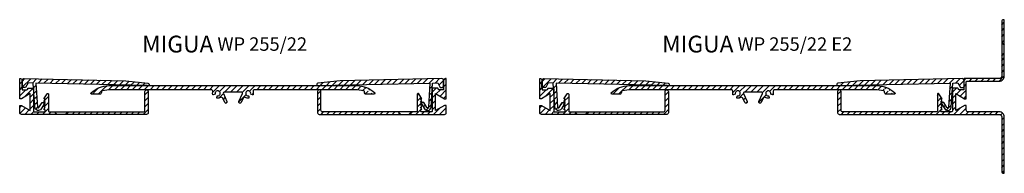
# Model space of a CAD drawing. Units: inches. Extents: x 0 to 588, y -35 to 56.
import ezdxf

# ---------------------------------------------------------------- set-up
doc = ezdxf.new("R2010")
doc.units = ezdxf.units.IN
doc.header["$MEASUREMENT"] = 0
doc.layers.add('AM_0', color=7, linetype='Continuous', lineweight=30)
doc.layers.add('GEOMETRIE', color=4, linetype='Continuous')
doc.layers.add('SCHRAFFUR', color=3, linetype='Continuous')
doc.styles.add('ISO 8', font='iso8.shx', dxfattribs={"oblique": 15})
doc.styles.add('MIGUA', font='iso8.shx')
pattern_1 = [(45, (-127.24, -17.156), (-1.767767, 1.767767), [])]
pattern_2 = [(45, (-437.5737, -43.9983), (-1.767767, 1.767767), [])]

# ---------------------------------------------------------------- blocks, each defined once
blk = doc.blocks.new('Profilbezeichnung')
at = {"layer": 'AM_0', "style": 'MIGUA'}
blk.add_text('MIGUA', height=10, dxfattribs=at).set_placement((0, 4.5))
at = {"layer": 'AM_0', "style": 'ISO 8', "oblique": 15}
blk.add_attdef('PROFFILBEZEICHNUNG', (45, 5.5), '', height=8, dxfattribs=at)
blk = doc.blocks.new('WP 255-22')
at = {"layer": 'SCHRAFFUR'}
h = blk.add_hatch(dxfattribs=at)
h.set_pattern_fill('ANSI31', color=256, scale=20, style=0)
h.set_pattern_definition(pattern_1)
h.paths.add_polyline_path([(-118.94, -1.98), (-118.95, -1.87, 0.366921), (-119.44, -1.46), (-121.94, -1.46, 0.414214), (-122.44, -1.96, -0.414214), (-122.94, -2.46), (-125.74, -2.46), (-125.74, 3.14, 0.414214), (-126.74, 4.14), (-127.24, 4.14), (-127.24, -7.81), (-126.24, -7.81), (-120.94, -4.81), (-120.94, -14.81), (-126.24, -11.81), (-127.24, -11.81), (-127.24, -16.16, 0.414214), (-126.24, -17.16), (-126.17, -17.16), (-104.9, -17.16), (-106.4, -15.66), (-109.5, -15.66, -0.414214), (-110, -15.16), (-110, -5.16, 0.749728), (-110.92, -4.89), (-112.8, -7.83), (-112, -7.9), (-112.8, -9.46), (-112, -9.53), (-112.28, -10.08), (-112.07, -10.08), (-112.69, -11.09), (-112, -11.15), (-112.8, -12.71), (-112, -12.78), (-112.8, -14.33), (-112, -14.4), (-112, -15.16, -0.414214), (-112.5, -15.66), (-118.44, -15.66, -0.414214), (-118.94, -15.16)])
h.paths.add_polyline_path([(-50.5, -16.16), (-50.5, -3.56, 0.414214), (-51.5, -2.56, 0.414214), (-52.5, -3.56), (-52.5, -14.66, -0.414214), (-53.5, -15.66), (-98.6, -15.66), (-100.1, -17.16), (-51.5, -17.16, 0.414214)])
h = blk.add_hatch(dxfattribs=at)
h.set_pattern_fill('ANSI31', color=256, scale=20, style=0)
h.set_pattern_definition(pattern_1)
h.paths.add_polyline_path([(-124.89, 4.14, 0.302466), (-125.83, 3.55, -0.104793), (-125.74, 3.14), (-125.74, -1.08, 0.118336), (-125.51, -1.14), (-123.72, -1.18), (-122.17, 1.57), (-119.16, 1.5), (-118.95, -1.87, -0.041053), (-118.94, -1.96), (-118.94, -1.98), (-118.25, -12.88, 0.73323), (-114.36, -13.84), (-112.69, -11.09), (-112.8, -11.08), (-112.28, -10.08), (-113.92, -10.04), (-115.73, -13.01, -0.73323), (-116.65, -12.78), (-117.55, 1.46), (-51.16, 0.03, 1.252754), (-50.69, 1.41), (-63.89, 2.83, 0.02138), (-63.98, 2.84)])
at = {"layer": 'SCHRAFFUR', "ltscale": 15}
h = blk.add_hatch(dxfattribs=at)
h.set_pattern_fill('ANSI31', color=256, scale=20, style=0)
h.set_pattern_definition(pattern_1)
edge = h.paths.add_edge_path()
edge.add_arc((72.56, -27.33), 24.83, 77.07751, 90.13614)
edge.add_line((72.5, -2.5), (12.96, -2.5))
edge.add_arc((12.96, -3.5), 1, 90, 196.06784)
edge.add_arc((9.12, -4.61), 3, -16.32142, 16.06784, ccw=False)
edge.add_arc((11.81, -5.39), 0.2, 249.58254, 343.67858, ccw=False)
edge.add_line((11.74, -5.58), (10.7, -5.2))
edge.add_arc((10.77, -5.01), 0.2, 166.33887, 249.58254, ccw=False)
edge.add_arc((9.12, -4.61), 1.5, 346.33887, 632.82621)
edge.add_arc((9.2, -6.31), 0.2, 9.58254, 92.82621, ccw=False)
edge.add_line((9.4, -6.27), (9.58, -7.36))
edge.add_arc((9.39, -7.39), 0.2, -84.5135, 9.58254, ccw=False)
edge.add_arc((9.12, -4.61), 3, 237.35236, 275.4865, ccw=False)
edge.add_arc((6.96, -7.98), 1, 57.35236, 155.90423)
edge.add_line((6.05, -7.57), (4.93, -10.06))
edge.add_arc((4.25, -9.75), 0.75, 155.90423, 335.90423, ccw=False)
edge.add_line((3.57, -9.44), (5.69, -4.7))
edge.add_arc((5.23, -4.5), 0.5, 335.90423, 450)
edge.add_line((5.23, -4), (-5.23, -4))
edge.add_arc((-5.23, -4.5), 0.5, 90, 204.09577)
edge.add_line((-5.69, -4.7), (-3.57, -9.44))
edge.add_arc((-4.25, -9.75), 0.75, -155.90423, 24.09577, ccw=False)
edge.add_line((-4.93, -10.06), (-6.05, -7.57))
edge.add_arc((-6.96, -7.98), 1, 24.09577, 122.64764)
edge.add_arc((-9.12, -4.61), 3, 264.5135, 302.64764, ccw=False)
edge.add_arc((-9.39, -7.39), 0.2, 170.41746, 264.5135, ccw=False)
edge.add_line((-9.58, -7.36), (-9.4, -6.27))
edge.add_arc((-9.2, -6.31), 0.2, 87.17379, 170.41746, ccw=False)
edge.add_arc((-9.12, -4.61), 1.5, 267.17379, 553.66113)
edge.add_arc((-10.77, -5.01), 0.2, -69.58254, 13.66113, ccw=False)
edge.add_line((-10.7, -5.2), (-11.74, -5.58))
edge.add_arc((-11.81, -5.39), 0.2, 196.32142, 290.41746, ccw=False)
edge.add_arc((-9.12, -4.61), 3, 163.93216, 196.32142, ccw=False)
edge.add_arc((-12.96, -3.5), 1, 343.93216, 450)
edge.add_line((-12.96, -2.5), (-72.5, -2.5))
edge.add_arc((-72.56, -27.33), 24.83, 89.86386, 102.92249)
edge.add_arc((-78, -3.62), 0.5, 102.92249, 180)
edge.add_line((-78.5, -3.62), (-78.5, -4.13))
edge.add_arc((-79.5, -4.13), 1, -90, 0, ccw=False)
edge.add_line((-79.5, -5.13), (-84.25, -5.13))
edge.add_arc((-84.25, -4.63), 0.5, 131.58315, 270, ccw=False)
edge.add_arc((-73.33, -16.94), 16.95, 92.62283, 131.58315, ccw=False)
edge.add_line((-74.11, 0), (74.11, 0))
edge.add_arc((73.33, -16.94), 16.95, 48.41685, 87.37717, ccw=False)
edge.add_arc((84.25, -4.63), 0.5, -90, 48.41685, ccw=False)
edge.add_line((84.25, -5.13), (79.5, -5.13))
edge.add_arc((79.5, -4.13), 1, 180, 270, ccw=False)
edge.add_line((78.5, -4.13), (78.5, -3.62))
edge.add_arc((78, -3.62), 0.5, 0, 77.07751)
at = {"layer": 'SCHRAFFUR'}
h = blk.add_hatch(dxfattribs=at)
h.set_pattern_fill('ANSI31', color=256, scale=20, style=0)
h.set_pattern_definition(pattern_1)
h.paths.add_polyline_path([(124.89, 4.14, -0.302466), (125.83, 3.55, 0.104793), (125.74, 3.14), (125.74, -1.08, -0.118336), (125.51, -1.14), (123.72, -1.18), (122.17, 1.57), (119.16, 1.5), (118.95, -1.87, 0.041053), (118.94, -1.96), (118.94, -1.98), (118.25, -12.88, -0.73323), (114.36, -13.84), (112.69, -11.09), (112.8, -11.08), (112.28, -10.08), (113.92, -10.04), (115.73, -13.01, 0.73323), (116.65, -12.78), (117.55, 1.46), (51.16, 0.03, -1.252754), (50.69, 1.41), (63.89, 2.83, -0.02138), (63.98, 2.84)])
h = blk.add_hatch(dxfattribs=at)
h.set_pattern_fill('ANSI31', color=256, scale=20, style=0)
h.set_pattern_definition(pattern_1)
h.paths.add_polyline_path([(118.94, -1.98), (118.95, -1.87, -0.366921), (119.44, -1.46), (121.94, -1.46, -0.414214), (122.44, -1.96, 0.414214), (122.94, -2.46), (125.74, -2.46), (125.74, 3.14, -0.414214), (126.74, 4.14), (127.24, 4.14), (127.24, -7.81), (126.24, -7.81), (120.94, -4.81), (120.94, -14.81), (126.24, -11.81), (127.24, -11.81), (127.24, -16.16, -0.414214), (126.24, -17.16), (126.17, -17.16), (104.9, -17.16), (106.4, -15.66), (109.5, -15.66, 0.414214), (110, -15.16), (110, -5.16, -0.749728), (110.92, -4.89), (112.8, -7.83), (112, -7.9), (112.8, -9.46), (112, -9.53), (112.28, -10.08), (112.07, -10.08), (112.69, -11.09), (112, -11.15), (112.8, -12.71), (112, -12.78), (112.8, -14.33), (112, -14.4), (112, -15.16, 0.414214), (112.5, -15.66), (118.44, -15.66, 0.414214), (118.94, -15.16)])
h.paths.add_polyline_path([(50.5, -16.16), (50.5, -3.56, -0.414214), (51.5, -2.56, -0.414214), (52.5, -3.56), (52.5, -14.66, 0.414214), (53.5, -15.66), (98.6, -15.66), (100.1, -17.16), (51.5, -17.16, -0.414214)])
at = {"layer": 'GEOMETRIE'}
for p, q in [((-106.4, -15.66), (-104.9, -17.16)), ((-98.6, -15.66), (-100.1, -17.16)), ((98.6, -15.66), (100.1, -17.16)), ((106.4, -15.66), (104.9, -17.16))]:
    blk.add_line(p, q, dxfattribs=at)
for points in [[(-98.6, -15.66), (-53.5, -15.66, 0.414214), (-52.5, -14.66), (-52.5, -3.56, -0.414214), (-51.5, -2.56, -0.414214), (-50.5, -3.56), (-50.5, -16.16, -0.414214), (-51.5, -17.16), (-126.24, -17.16, -0.414214), (-127.24, -16.16), (-127.24, -11.81), (-126.24, -11.81), (-120.94, -14.81), (-120.94, -4.81), (-126.24, -7.81), (-127.24, -7.81), (-127.24, 4.14), (-126.74, 4.14, -0.414214), (-125.74, 3.14), (-125.74, -2.46), (-122.94, -2.46, 0.414214), (-122.44, -1.96), (-122.44, -1.96), (-122.44, -1.96, -0.414214), (-121.94, -1.46), (-119.44, -1.46, -0.414214), (-118.94, -1.96), (-118.94, -15.16, 0.414214), (-118.44, -15.66), (-112.5, -15.66, 0.414214), (-112, -15.16), (-112, -14.4), (-112.8, -14.33), (-112, -12.78), (-112.8, -12.71), (-112, -11.15), (-112.8, -11.08), (-112, -9.53), (-112.8, -9.46), (-112, -7.9), (-112.8, -7.83), (-110.92, -4.89, -0.749728), (-110, -5.16), (-110, -15.16, 0.414214), (-109.5, -15.66), (-98.6, -15.66)], [(106.4, -15.66), (53.5, -15.66, -0.414214), (52.5, -14.66), (52.5, -3.56, 0.414214), (51.5, -2.56, 0.414214), (50.5, -3.56), (50.5, -16.16, 0.414214), (51.5, -17.16), (126.24, -17.16, 0.414214), (127.24, -16.16), (127.24, -11.81), (126.24, -11.81), (120.94, -14.81), (120.94, -4.81), (126.24, -7.81), (127.24, -7.81), (127.24, 4.14), (126.74, 4.14, 0.414214), (125.74, 3.14), (125.74, -2.46), (122.94, -2.46, -0.414214), (122.44, -1.96), (122.44, -1.96), (122.44, -1.96, 0.414214), (121.94, -1.46), (119.44, -1.46, 0.414214), (118.94, -1.96), (118.94, -15.16, -0.414214), (118.44, -15.66), (112.5, -15.66, -0.414214), (112, -15.16), (112, -14.4), (112.8, -14.33), (112, -12.78), (112.8, -12.71), (112, -11.15), (112.8, -11.08), (112, -9.53), (112.8, -9.46), (112, -7.9), (112.8, -7.83), (110.92, -4.89, 0.749728), (110, -5.16), (110, -15.16, -0.414214), (109.5, -15.66), (106.4, -15.66)]]:
    blk.add_lwpolyline(points, format="xyb", dxfattribs=at)
at = {"layer": 'GEOMETRIE', "ltscale": 15}
for points in [[(-125.74, 3.14, -0.420516), (-124.72, 4.14), (-63.98, 2.84, -0.02138), (-63.89, 2.83), (-50.69, 1.41, -1.252754), (-51.16, 0.03), (-117.55, 1.46), (-116.65, -12.78, 0.73323), (-115.73, -13.01), (-113.92, -10.04), (-112.07, -10.08), (-114.36, -13.84, -0.73323), (-118.25, -12.88), (-119.16, 1.5), (-122.17, 1.57), (-123.72, -1.18), (-125.25, -1.15, -0.407516), (-125.74, -0.65), (-125.74, 3.14)], [(125.74, 3.14, 0.420516), (124.72, 4.14), (63.98, 2.84, 0.02138), (63.89, 2.83), (50.69, 1.41, 1.252754), (51.16, 0.03), (117.55, 1.46), (116.65, -12.78, -0.73323), (115.73, -13.01), (113.92, -10.04), (112.07, -10.08), (114.36, -13.84, 0.73323), (118.25, -12.88), (119.16, 1.5), (122.17, 1.57), (123.72, -1.18), (125.25, -1.15, 0.407516), (125.74, -0.65), (125.74, 3.14)]]:
    blk.add_lwpolyline(points, format="xyb", dxfattribs=at)
blk.add_lwpolyline([(78.11, -3.13, 0.057041), (72.5, -2.5), (12.96, -2.5, 0.498951), (12, -3.78, -0.142273), (12, -5.45, -0.435311), (11.74, -5.58), (10.7, -5.2, -0.380082), (10.58, -4.96, 3.00994), (9.19, -6.11, -0.380082), (9.4, -6.27), (9.58, -7.36, -0.435311), (9.41, -7.59, -0.167944), (7.5, -7.13, 0.458638), (6.05, -7.57), (4.93, -10.06, -1), (3.57, -9.44), (5.69, -4.7, 0.543497), (5.23, -4), (-5.23, -4, 0.543497), (-5.69, -4.7), (-3.57, -9.44, -1), (-4.93, -10.06), (-6.05, -7.57, 0.458638), (-7.5, -7.13, -0.167944), (-9.41, -7.59, -0.435311), (-9.58, -7.36), (-9.4, -6.27, -0.380082), (-9.19, -6.11, 3.00994), (-10.58, -4.96, -0.380082), (-10.7, -5.2), (-11.74, -5.58, -0.435311), (-12, -5.45, -0.142273), (-12, -3.78, 0.498951), (-12.96, -2.5), (-72.5, -2.5, 0.057041), (-78.11, -3.13, 0.349595), (-78.5, -3.62), (-78.5, -4.13, -0.414214), (-79.5, -5.13), (-84.25, -5.13, -0.689962), (-84.59, -4.25, -0.171653), (-74.11, 0), (74.11, 0, -0.171653), (84.59, -4.25, -0.689962), (84.25, -5.13), (79.5, -5.13, -0.414214), (78.5, -4.13), (78.5, -3.62, 0.349595)], format="xyb", close=True, dxfattribs=at)
at = {"layer": 'AM_0'}
blk.add_blockref('Profilbezeichnung', (-54.23, 15.18), dxfattribs=at).add_auto_attribs({'PROFFILBEZEICHNUNG': 'WP 255/22'})
blk = doc.blocks.new('WP 255-22 E2')
at = {"layer": 'SCHRAFFUR'}
h = blk.add_hatch(dxfattribs=at)
h.set_pattern_fill('ANSI31', color=256, scale=20, style=0)
h.set_pattern_definition(pattern_2)
h.paths.add_polyline_path([(146.94, -13.16, -0.414214), (148.44, -14.66), (148.44, -47.16, 0.414214), (149.44, -48.16), (149.94, -48.16), (149.94, -14.66, 0.414214), (146.94, -11.66), (128.24, -11.66, -0.414214), (127.24, -10.66), (127.24, -7.81), (126.24, -7.81), (120.94, -10.81), (120.94, -0.81), (126.24, -3.81), (127.24, -3.81), (127.24, 6.14, -0.414214), (127.74, 6.64), (146.94, 6.64, 0.414214), (149.94, 9.64), (149.94, 23.24), (148.44, 21.74), (148.44, 9.64, -0.414214), (146.94, 8.14), (126.24, 8.14, 0.381712), (125.74, 7.7, -0.142267), (125.91, 7.17), (126, 3.37, -0.282346), (125.74, 2.92), (125.74, 1.54), (122.98, 1.54, -0.303347), (122.52, 1.85), (122.36, 2.24, 0.303347), (121.9, 2.54), (119.44, 2.54, 0.366921), (118.95, 2.13), (118.94, 2.02), (118.94, -11.16, -0.414214), (118.44, -11.66), (112.5, -11.66, -0.414214), (112, -11.16), (112, -10.4), (112.8, -10.33), (112, -8.78), (112.8, -8.71), (112, -7.15), (112.69, -7.09), (112.07, -6.08), (112.28, -6.08), (112, -5.53), (112.8, -5.46), (112, -3.9), (112.8, -3.83), (110.92, -0.89, 0.749728), (110, -1.16), (110, -11.16, -0.414214), (109.5, -11.66), (53.5, -11.66, -0.414214), (52.5, -10.66), (52.5, 0.44, 0.414214), (51.5, 1.44, 0.414214), (50.5, 0.44), (50.5, -12.16, 0.414214), (51.5, -13.16)])
h.paths.add_polyline_path([(149.94, 43.14), (149.44, 43.14, 0.414214), (148.44, 42.14), (148.44, 29.54), (149.94, 28.04)])
h = blk.add_hatch(dxfattribs=at)
h.set_pattern_fill('ANSI31', color=256, scale=20, style=0)
h.set_pattern_definition(pattern_2)
edge = h.paths.add_edge_path()
edge.add_line((-104.9, -13.16), (-106.4, -11.66))
edge.add_line((-106.4, -11.66), (-109.5, -11.66))
edge.add_arc((-109.5, -11.16), 0.5, 180, 270, ccw=False)
edge.add_line((-110, -11.16), (-110, -1.16))
edge.add_arc((-110.5, -1.16), 0.5, 0, 147.43966)
edge.add_line((-110.92, -0.89), (-112.8, -3.83))
edge.add_line((-112.8, -3.83), (-112, -3.9))
edge.add_line((-112, -3.9), (-112.8, -5.46))
edge.add_line((-112.8, -5.46), (-112, -5.53))
edge.add_line((-112, -5.53), (-112.28, -6.08))
edge.add_line((-112.28, -6.08), (-112.07, -6.08))
edge.add_line((-112.07, -6.08), (-112.69, -7.09))
edge.add_line((-112.69, -7.09), (-112, -7.15))
edge.add_line((-112, -7.15), (-112.8, -8.71))
edge.add_line((-112.8, -8.71), (-112, -8.78))
edge.add_line((-112, -8.78), (-112.8, -10.33))
edge.add_line((-112.8, -10.33), (-112, -10.4))
edge.add_line((-112, -10.4), (-112, -11.16))
edge.add_arc((-112.5, -11.16), 0.5, -90, 0, ccw=False)
edge.add_line((-112.5, -11.66), (-118.44, -11.66))
edge.add_arc((-118.44, -11.16), 0.5, 180, 270, ccw=False)
edge.add_line((-118.94, -11.16), (-118.94, 2.02))
edge.add_line((-118.94, 2.02), (-118.95, 2.13))
edge.add_arc((-119.44, 2.04), 0.5, 9.40341, 90)
edge.add_line((-119.44, 2.54), (-121.94, 2.54))
edge.add_arc((-121.94, 2.04), 0.5, 90, 180)
edge.add_arc((-122.94, 2.04), 0.5, -90, 0, ccw=False)
edge.add_line((-122.94, 1.54), (-125.74, 1.54))
edge.add_line((-125.74, 1.54), (-125.74, 2.92))
edge.add_arc((-125.5, 3.36), 0.5, 178.62444, 241.6917, ccw=False)
edge.add_line((-126, 3.37), (-125.91, 7.17))
edge.add_arc((-124.91, 7.14), 1, 156.08498, 178.62444, ccw=False)
edge.add_arc((-126.74, 7.14), 1, 23.92946, 90)
edge.add_line((-126.74, 8.14), (-127.24, 8.14))
edge.add_line((-127.24, 8.14), (-127.24, -3.81))
edge.add_line((-127.24, -3.81), (-126.24, -3.81))
edge.add_line((-126.24, -3.81), (-120.94, -0.81))
edge.add_line((-120.94, -0.81), (-120.94, -10.81))
edge.add_line((-120.94, -10.81), (-126.24, -7.81))
edge.add_line((-126.24, -7.81), (-127.24, -7.81))
edge.add_line((-127.24, -7.81), (-127.24, -12.16))
edge.add_arc((-126.24, -12.16), 1, 180, 270)
edge.add_line((-126.24, -13.16), (-104.9, -13.16))
edge = h.paths.add_edge_path()
edge.add_line((-98.6, -11.66), (-100.1, -13.16))
edge.add_line((-100.1, -13.16), (-51.5, -13.16))
edge.add_arc((-51.5, -12.16), 1, 270, 360)
edge.add_line((-50.5, -12.16), (-50.5, 0.44))
edge.add_arc((-51.5, 0.44), 1, 360, 540)
edge.add_line((-52.5, 0.44), (-52.5, -10.66))
edge.add_arc((-53.5, -10.66), 1, -90, 0, ccw=False)
edge.add_line((-53.5, -11.66), (-98.6, -11.66))
h = blk.add_hatch(dxfattribs=at)
h.set_pattern_fill('ANSI31', color=256, scale=20, style=0)
h.set_pattern_definition(pattern_2)
h.paths.add_polyline_path([(-51.16, 4.03, 0.019623), (-51.11, 4), (-50.43, 4, 0.744231), (-50.69, 5.41), (-63.89, 6.83, 0.02138), (-63.98, 6.84), (-124.89, 8.14, 0.302466), (-125.83, 7.55, -0.104793), (-125.74, 7.14), (-125.74, 2.92, 0.118336), (-125.51, 2.86), (-123.72, 2.82), (-122.17, 5.57), (-119.16, 5.5), (-118.95, 2.13, -0.041053), (-118.94, 2.04), (-118.94, 2.02), (-118.25, -8.88, 0.73323), (-114.36, -9.84), (-112.69, -7.09), (-112.8, -7.08), (-112.28, -6.08), (-113.92, -6.04), (-115.73, -9.01, -0.73323), (-116.65, -8.78), (-117.55, 5.46)])
h = blk.add_hatch(dxfattribs=at)
h.set_pattern_fill('ANSI31', color=256, scale=20, style=0)
h.set_pattern_definition(pattern_2)
h.paths.add_polyline_path([(51.16, 4.03, -0.019623), (51.11, 4), (50.43, 4, -0.744231), (50.69, 5.41), (63.89, 6.83, -0.02138), (63.98, 6.84), (124.89, 8.14, -0.302466), (125.83, 7.55, 0.104793), (125.74, 7.14), (125.74, 2.92, -0.118336), (125.51, 2.86), (123.72, 2.82), (122.17, 5.57), (119.16, 5.5), (118.95, 2.13, 0.041053), (118.94, 2.04), (118.94, 2.02), (118.25, -8.88, -0.73323), (114.36, -9.84), (112.69, -7.09), (112.8, -7.08), (112.28, -6.08), (113.92, -6.04), (115.73, -9.01, 0.73323), (116.65, -8.78), (117.55, 5.46)])
h = blk.add_hatch(dxfattribs=at)
h.set_pattern_fill('ANSI31', color=256, scale=20, style=0)
h.set_pattern_definition(pattern_2)
edge = h.paths.add_edge_path()
edge.add_arc((72.56, -23.33), 24.83, 77.07751, 90.13614)
edge.add_line((72.5, 1.5), (12.96, 1.5))
edge.add_arc((12.96, 0.5), 1, 90, 196.06784)
edge.add_arc((9.12, -0.61), 3, -16.32142, 16.06784, ccw=False)
edge.add_arc((11.81, -1.39), 0.2, 249.58254, 343.67858, ccw=False)
edge.add_line((11.74, -1.58), (10.7, -1.2))
edge.add_arc((10.77, -1.01), 0.2, 166.33887, 249.58254, ccw=False)
edge.add_arc((9.12, -0.61), 1.5, 346.33887, 632.82621)
edge.add_arc((9.2, -2.31), 0.2, 9.58254, 92.82621, ccw=False)
edge.add_line((9.4, -2.27), (9.58, -3.36))
edge.add_arc((9.39, -3.39), 0.2, -84.5135, 9.58254, ccw=False)
edge.add_arc((9.12, -0.61), 3, 237.35236, 275.4865, ccw=False)
edge.add_arc((6.96, -3.98), 1, 57.35236, 155.90423)
edge.add_line((6.05, -3.57), (4.93, -6.06))
edge.add_arc((4.25, -5.75), 0.75, 155.90423, 335.90423, ccw=False)
edge.add_line((3.57, -5.44), (5.69, -0.7))
edge.add_arc((5.23, -0.5), 0.5, 335.90423, 450)
edge.add_line((5.23, 0), (-5.23, 0))
edge.add_arc((-5.23, -0.5), 0.5, 90, 204.09577)
edge.add_line((-5.69, -0.7), (-3.57, -5.44))
edge.add_arc((-4.25, -5.75), 0.75, -155.90423, 24.09577, ccw=False)
edge.add_line((-4.93, -6.06), (-6.05, -3.57))
edge.add_arc((-6.96, -3.98), 1, 24.09577, 122.64764)
edge.add_arc((-9.12, -0.61), 3, 264.5135, 302.64764, ccw=False)
edge.add_arc((-9.39, -3.39), 0.2, 170.41746, 264.5135, ccw=False)
edge.add_line((-9.58, -3.36), (-9.4, -2.27))
edge.add_arc((-9.2, -2.31), 0.2, 87.17379, 170.41746, ccw=False)
edge.add_arc((-9.12, -0.61), 1.5, 267.17379, 553.66113)
edge.add_arc((-10.77, -1.01), 0.2, -69.58254, 13.66113, ccw=False)
edge.add_line((-10.7, -1.2), (-11.74, -1.58))
edge.add_arc((-11.81, -1.39), 0.2, 196.32142, 290.41746, ccw=False)
edge.add_arc((-9.12, -0.61), 3, 163.93216, 196.32142, ccw=False)
edge.add_arc((-12.96, 0.5), 1, 343.93216, 450)
edge.add_line((-12.96, 1.5), (-72.5, 1.5))
edge.add_arc((-72.56, -23.33), 24.83, 89.86386, 102.92249)
edge.add_arc((-78, 0.38), 0.5, 102.92249, 180)
edge.add_line((-78.5, 0.38), (-78.5, -0.13))
edge.add_arc((-79.5, -0.13), 1, -90, 0, ccw=False)
edge.add_line((-79.5, -1.13), (-84.25, -1.13))
edge.add_arc((-84.25, -0.63), 0.5, 131.58315, 270, ccw=False)
edge.add_arc((-73.33, -12.94), 16.95, 92.62283, 131.58315, ccw=False)
edge.add_line((-74.11, 4), (74.11, 4))
edge.add_arc((73.33, -12.94), 16.95, 48.41685, 87.37717, ccw=False)
edge.add_arc((84.25, -0.63), 0.5, -90, 48.41685, ccw=False)
edge.add_line((84.25, -1.13), (79.5, -1.13))
edge.add_arc((79.5, -0.13), 1, 180, 270, ccw=False)
edge.add_line((78.5, -0.13), (78.5, 0.38))
edge.add_arc((78, 0.38), 0.5, 0, 77.07751)
at = {"layer": 'GEOMETRIE'}
for p, q in [((148.44, 29.54), (149.94, 28.04)), ((149.94, 23.24), (149.94, 28.04)), ((148.44, 21.74), (149.94, 23.24)), ((-106.4, -11.66), (-104.9, -13.16)), ((-98.6, -11.66), (-100.1, -13.16))]:
    blk.add_line(p, q, dxfattribs=at)
for points in [[(127.24, -10.66), (127.24, -7.81), (126.24, -7.81), (120.94, -10.81), (120.94, -0.81), (126.24, -3.81), (127.24, -3.81), (127.24, 6.14, -0.414214), (127.74, 6.64), (146.94, 6.64, 0.414214), (149.94, 9.64), (149.94, 43.14), (149.44, 43.14, 0.414214), (148.44, 42.14), (148.44, 9.64, -0.414214), (146.94, 8.14), (126.24, 8.14, 0.414214), (125.74, 7.64), (125.74, 1.54), (122.98, 1.54, -0.303347), (122.52, 1.85), (122.36, 2.24, 0.303347), (121.9, 2.54), (119.44, 2.54, 0.414214), (118.94, 2.04), (118.94, -11.16, -0.414214), (118.44, -11.66), (112.5, -11.66, -0.414214), (112, -11.16), (112, -10.4), (112.8, -10.33), (112, -8.78), (112.8, -8.71), (112, -7.15), (112.8, -7.08), (112, -5.53), (112.8, -5.46), (112, -3.9), (112.8, -3.83), (110.92, -0.89, 0.749728), (110, -1.16), (110, -11.16, -0.414214), (109.5, -11.66), (53.5, -11.66, -0.414214), (52.5, -10.66), (52.5, 0.44, 0.414214), (51.5, 1.44, 0.414214), (50.5, 0.44), (50.5, -12.16, 0.414214), (51.5, -13.16), (146.94, -13.16, -0.414214), (148.44, -14.66), (148.44, -47.16, 0.414214), (149.44, -48.16), (149.94, -48.16), (149.94, -14.66, 0.414214), (146.94, -11.66), (128.24, -11.66, -0.414214)], [(-127.24, -7.81), (-126.24, -7.81), (-120.94, -10.81), (-120.94, -0.81), (-126.24, -3.81), (-127.24, -3.81), (-127.24, 8.14), (-126.74, 8.14, -0.414214), (-125.74, 7.14), (-125.74, 1.54), (-122.94, 1.54, 0.414214), (-122.44, 2.04), (-122.44, 2.04), (-122.44, 2.04, -0.414214), (-121.94, 2.54), (-119.44, 2.54, -0.414214), (-118.94, 2.04), (-118.94, -11.16, 0.414214), (-118.44, -11.66), (-112.5, -11.66, 0.414214), (-112, -11.16), (-112, -10.4), (-112.8, -10.33), (-112, -8.78), (-112.8, -8.71), (-112, -7.15), (-112.8, -7.08), (-112, -5.53), (-112.8, -5.46), (-112, -3.9), (-112.8, -3.83), (-110.92, -0.89, -0.749728), (-110, -1.16), (-110, -11.16, 0.414214), (-109.5, -11.66), (-53.5, -11.66, 0.414214), (-52.5, -10.66), (-52.5, 0.44, -0.414214), (-51.5, 1.44, -0.414214), (-50.5, 0.44), (-50.5, -12.16, -0.414214), (-51.5, -13.16), (-126.24, -13.16, -0.414214), (-127.24, -12.16)], [(-118.25, -8.88), (-119.16, 5.5), (-122.17, 5.57), (-123.72, 2.82), (-125.51, 2.86, -0.414532), (-126, 3.37), (-125.91, 7.17, -0.41347), (-124.89, 8.14), (-63.98, 6.84, -0.02138), (-63.89, 6.83), (-50.69, 5.41, -1.252754), (-51.16, 4.03), (-117.55, 5.46), (-116.65, -8.78, 0.73323), (-115.73, -9.01), (-113.92, -6.04), (-112.07, -6.08), (-114.36, -9.84, -0.73323)], [(118.25, -8.88), (119.16, 5.5), (122.17, 5.57), (123.72, 2.82), (125.51, 2.86, 0.414532), (126, 3.37), (125.91, 7.17, 0.41347), (124.89, 8.14), (63.98, 6.84, 0.02138), (63.89, 6.83), (50.69, 5.41, 1.252754), (51.16, 4.03), (117.55, 5.46), (116.65, -8.78, -0.73323), (115.73, -9.01), (113.92, -6.04), (112.07, -6.08), (114.36, -9.84, 0.73323)], [(78.11, 0.87, 0.057041), (72.5, 1.5), (12.96, 1.5, 0.498951), (12, 0.22, -0.142273), (12, -1.45, -0.435311), (11.74, -1.58), (10.7, -1.2, -0.380082), (10.58, -0.96, 3.00994), (9.19, -2.11, -0.380082), (9.4, -2.27), (9.58, -3.36, -0.435311), (9.41, -3.59, -0.167944), (7.5, -3.13, 0.458638), (6.05, -3.57), (4.93, -6.06, -1), (3.57, -5.44), (5.69, -0.7, 0.543497), (5.23, 0), (-5.23, 0, 0.543497), (-5.69, -0.7), (-3.57, -5.44, -1), (-4.93, -6.06), (-6.05, -3.57, 0.458638), (-7.5, -3.13, -0.167944), (-9.41, -3.59, -0.435311), (-9.58, -3.36), (-9.4, -2.27, -0.380082), (-9.19, -2.11, 3.00994), (-10.58, -0.96, -0.380082), (-10.7, -1.2), (-11.74, -1.58, -0.435311), (-12, -1.45, -0.142273), (-12, 0.22, 0.498951), (-12.96, 1.5), (-72.5, 1.5, 0.057041), (-78.11, 0.87, 0.349595), (-78.5, 0.38), (-78.5, -0.13, -0.414214), (-79.5, -1.13), (-84.25, -1.13, -0.689962), (-84.59, -0.25, -0.171653), (-74.11, 4), (74.11, 4, -0.171653), (84.59, -0.25, -0.689962), (84.25, -1.13), (79.5, -1.13, -0.414214), (78.5, -0.13), (78.5, 0.38, 0.349595)]]:
    blk.add_lwpolyline(points, format="xyb", close=True, dxfattribs=at)
at = {"layer": 'AM_0'}
blk.add_blockref('Profilbezeichnung', (-54.23, 19.18), dxfattribs=at).add_auto_attribs({'PROFFILBEZEICHNUNG': 'WP 255/22 E2'})

msp = doc.modelspace()

# ---------------------------------------------------------------- block references
for name, p in [('WP 255-22 E2', (437.57, 13.16)), ('WP 255-22', (127.24, 17.16))]:
    msp.add_blockref(name, p)

doc.saveas('drawing.dxf')
